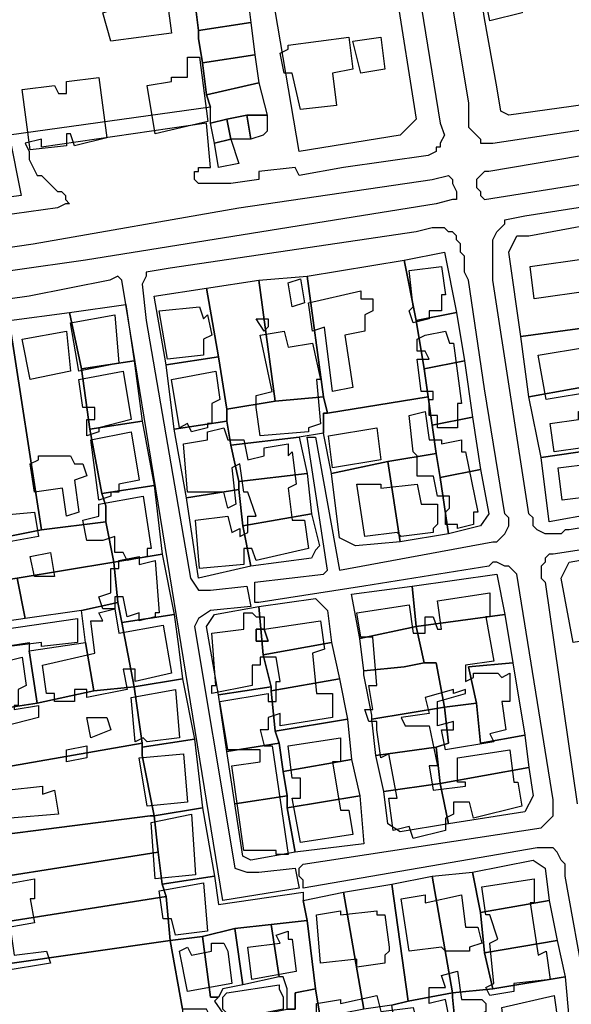
# Model space of a CAD drawing. Units: millimetres. Extents: x 12030 to 20115, y -244 to 5247.
# Drawn here: x 13773 to 13910, y 894 to 1138 of the extents above; entities that cross this region are included whole.
import ezdxf

# ---------------------------------------------------------------- set-up
doc = ezdxf.new("R2010")
doc.units = ezdxf.units.MM
for name, color, linetype, lineweight in [('edificacion', 7, 'Continuous', 30), ('predios', 8, 'Continuous', 30), ('soleras', 251, 'Continuous', 30)]:
    doc.layers.add(name, color=color, linetype=linetype, lineweight=lineweight)

# ---------------------------------------------------------------- blocks, each defined once
blk = doc.blocks.new('BLK010925', base_point=(354614, 6297477))
at = {"layer": 'edificacion'}
blk.add_lwpolyline([(354614, 6297477), (354607, 6297476), (354607, 6297474), (354605, 6297474), (354605, 6297471), (354597, 6297469), (354596, 6297474), (354598, 6297474), (354598, 6297480), (354600, 6297480), (354600, 6297484), (354605, 6297485), (354605, 6297486), (354608, 6297486), (354609, 6297485), (354612, 6297485), (354613, 6297486), (354614, 6297477)], close=True, dxfattribs=at)
blk = doc.blocks.new('BLK010938', base_point=(354500, 6297482))
at = {"layer": 'edificacion'}
blk.add_lwpolyline([(354500, 6297482), (354516, 6297484), (354517, 6297476), (354514, 6297476), (354514, 6297474), (354517, 6297474), (354518, 6297466), (354503, 6297464), (354501, 6297471), (354504, 6297472), (354504, 6297475), (354501, 6297474), (354500, 6297482)], close=True, dxfattribs=at)
blk = doc.blocks.new('BLK011049', base_point=(354570, 6297465))
at = {"layer": 'edificacion'}
blk.add_lwpolyline([(354570, 6297465), (354571, 6297457), (354565, 6297456), (354563, 6297464), (354570, 6297465)], close=True, dxfattribs=at)
blk = doc.blocks.new('BLK011052', base_point=(354550, 6297447))
at = {"layer": 'edificacion'}
blk.add_lwpolyline([(354550, 6297447), (354548, 6297456), (354546, 6297456), (354545, 6297461), (354547, 6297462), (354547, 6297463), (354562, 6297465), (354563, 6297457), (354558, 6297456), (354559, 6297448), (354550, 6297447)], close=True, dxfattribs=at)
blk = doc.blocks.new('BLK011075', base_point=(354525, 6297460))
at = {"layer": 'edificacion'}
blk.add_lwpolyline([(354525, 6297460), (354527, 6297444), (354514, 6297441), (354512, 6297453), (354518, 6297454), (354518, 6297455), (354522, 6297455), (354522, 6297460), (354525, 6297460)], close=True, dxfattribs=at)
blk = doc.blocks.new('BLK011112', base_point=(354500, 6297455))
at = {"layer": 'edificacion'}
blk.add_lwpolyline([(354500, 6297455), (354502, 6297440), (354494, 6297438), (354493, 6297441), (354492, 6297441), (354492, 6297438), (354483, 6297437), (354481, 6297452), (354489, 6297453), (354490, 6297451), (354492, 6297451), (354492, 6297454), (354500, 6297455)], close=True, dxfattribs=at)
blk = doc.blocks.new('BLK011393', base_point=(354607, 6297408))
at = {"layer": 'edificacion'}
blk.add_lwpolyline([(354607, 6297408), (354621, 6297410), (354622, 6297402), (354608, 6297400), (354607, 6297408)], close=True, dxfattribs=at)
blk = doc.blocks.new('BLK011401', base_point=(354577, 6297407))
at = {"layer": 'edificacion'}
blk.add_lwpolyline([(354577, 6297407), (354585, 6297408), (354586, 6297401), (354585, 6297401), (354585, 6297397), (354582, 6297397), (354582, 6297395), (354578, 6297394), (354577, 6297397), (354578, 6297398), (354577, 6297407)], close=True, dxfattribs=at)
blk = doc.blocks.new('BLK011430', base_point=(354550, 6297405))
at = {"layer": 'edificacion'}
blk.add_lwpolyline([(354550, 6297405), (354551, 6297399), (354548, 6297398), (354547, 6297404), (354550, 6297405)], close=True, dxfattribs=at)
blk = doc.blocks.new('BLK011442', base_point=(354552, 6297399))
at = {"layer": 'edificacion'}
blk.add_lwpolyline([(354552, 6297399), (354565, 6297402), (354565, 6297400), (354568, 6297400), (354568, 6297397), (354566, 6297396), (354566, 6297392), (354561, 6297391), (354563, 6297378), (354558, 6297377), (354556, 6297393), (354553, 6297392), (354552, 6297399)], close=True, dxfattribs=at)
blk = doc.blocks.new('BLK011466', base_point=(354515, 6297397))
at = {"layer": 'edificacion'}
blk.add_lwpolyline([(354515, 6297397), (354525, 6297398), (354526, 6297395), (354527, 6297396), (354528, 6297391), (354526, 6297390), (354526, 6297386), (354517, 6297385), (354515, 6297397)], close=True, dxfattribs=at)
blk = doc.blocks.new('BLK011476', base_point=(354504, 6297396))
at = {"layer": 'edificacion'}
blk.add_lwpolyline([(354504, 6297396), (354505, 6297384), (354495, 6297382), (354493, 6297394), (354504, 6297396)], close=True, dxfattribs=at)
blk = doc.blocks.new('BLK011477', base_point=(354539, 6297395))
at = {"layer": 'edificacion'}
blk.add_lwpolyline([(354539, 6297395), (354542, 6297395), (354542, 6297393), (354541, 6297392), (354539, 6297395)], close=True, dxfattribs=at)
blk = doc.blocks.new('BLK011500', base_point=(354481, 6297390))
at = {"layer": 'edificacion'}
blk.add_lwpolyline([(354481, 6297390), (354492, 6297392), (354493, 6297382), (354483, 6297380), (354481, 6297390)], close=True, dxfattribs=at)
blk = doc.blocks.new('BLK011503', base_point=(354546, 6297392))
at = {"layer": 'edificacion'}
blk.add_lwpolyline([(354546, 6297392), (354547, 6297388), (354553, 6297389), (354555, 6297380), (354554, 6297380), (354555, 6297369), (354552, 6297368), (354552, 6297367), (354540, 6297366), (354539, 6297373), (354539, 6297373), (354539, 6297376), (354543, 6297377), (354540, 6297391), (354546, 6297392)], close=True, dxfattribs=at)
blk = doc.blocks.new('BLK011504', base_point=(354579, 6297390))
at = {"layer": 'edificacion'}
blk.add_lwpolyline([(354579, 6297390), (354581, 6297391), (354581, 6297391), (354586, 6297392), (354587, 6297389), (354588, 6297389), (354590, 6297374), (354589, 6297374), (354589, 6297371), (354589, 6297371), (354589, 6297368), (354584, 6297368), (354584, 6297368), (354584, 6297371), (354582, 6297371), (354582, 6297375), (354583, 6297375), (354583, 6297377), (354580, 6297377), (354579, 6297385), (354582, 6297385), (354581, 6297387), (354579, 6297387), (354579, 6297390)], close=True, dxfattribs=at)
blk = doc.blocks.new('BLK011529', base_point=(354609, 6297386))
at = {"layer": 'edificacion'}
blk.add_lwpolyline([(354609, 6297386), (354621, 6297388), (354621, 6297385), (354622, 6297384), (354623, 6297377), (354611, 6297375), (354609, 6297386)], close=True, dxfattribs=at)
blk = doc.blocks.new('BLK011571', base_point=(354529, 6297382))
at = {"layer": 'edificacion'}
blk.add_lwpolyline([(354529, 6297382), (354530, 6297375), (354528, 6297374), (354528, 6297369), (354527, 6297369), (354527, 6297368), (354523, 6297367), (354522, 6297369), (354520, 6297368), (354518, 6297380), (354529, 6297382)], close=True, dxfattribs=at)
blk = doc.blocks.new('BLK011574', base_point=(354506, 6297382))
at = {"layer": 'edificacion'}
blk.add_lwpolyline([(354506, 6297382), (354508, 6297370), (354500, 6297368), (354500, 6297367), (354497, 6297366), (354497, 6297370), (354499, 6297370), (354499, 6297373), (354496, 6297373), (354495, 6297380), (354506, 6297382)], close=True, dxfattribs=at)
blk = doc.blocks.new('BLK011640', base_point=(354612, 6297369))
at = {"layer": 'edificacion'}
blk.add_lwpolyline([(354612, 6297369), (354619, 6297370), (354619, 6297372), (354625, 6297372), (354626, 6297365), (354620, 6297363), (354620, 6297363), (354613, 6297362), (354612, 6297369)], close=True, dxfattribs=at)
blk = doc.blocks.new('BLK011641', base_point=(354593, 6297344))
at = {"layer": 'edificacion'}
blk.add_lwpolyline([(354593, 6297344), (354589, 6297343), (354589, 6297344), (354586, 6297344), (354586, 6297347), (354587, 6297348), (354587, 6297351), (354584, 6297351), (354583, 6297356), (354579, 6297356), (354579, 6297361), (354578, 6297362), (354577, 6297371), (354581, 6297372), (354582, 6297365), (354585, 6297365), (354585, 6297364), (354590, 6297365), (354590, 6297362), (354591, 6297362), (354594, 6297347), (354593, 6297347), (354593, 6297344)], close=True, dxfattribs=at)
blk = doc.blocks.new('BLK011668', base_point=(354569, 6297368))
at = {"layer": 'edificacion'}
blk.add_lwpolyline([(354569, 6297368), (354570, 6297360), (354558, 6297358), (354557, 6297366), (354569, 6297368)], close=True, dxfattribs=at)
blk = doc.blocks.new('BLK011670', base_point=(354521, 6297364))
at = {"layer": 'edificacion'}
blk.add_lwpolyline([(354521, 6297364), (354527, 6297365), (354527, 6297367), (354531, 6297368), (354532, 6297365), (354536, 6297365), (354537, 6297360), (354541, 6297361), (354541, 6297363), (354547, 6297364), (354547, 6297361), (354548, 6297362), (354549, 6297354), (354547, 6297353), (354548, 6297345), (354551, 6297345), (354552, 6297338), (354539, 6297335), (354538, 6297338), (354536, 6297338), (354536, 6297334), (354525, 6297333), (354524, 6297345), (354532, 6297346), (354533, 6297342), (354535, 6297343), (354535, 6297341), (354537, 6297342), (354537, 6297346), (354539, 6297346), (354537, 6297352), (354536, 6297352), (354535, 6297359), (354533, 6297358), (354534, 6297349), (354532, 6297348), (354531, 6297352), (354522, 6297352), (354521, 6297364)], close=True, dxfattribs=at)
blk = doc.blocks.new('BLK011676', base_point=(354508, 6297367))
at = {"layer": 'edificacion'}
blk.add_lwpolyline([(354508, 6297367), (354510, 6297355), (354505, 6297354), (354505, 6297352), (354503, 6297352), (354503, 6297351), (354500, 6297350), (354498, 6297365), (354508, 6297367)], close=True, dxfattribs=at)
blk = doc.blocks.new('BLK011710', base_point=(354495, 6297347))
at = {"layer": 'edificacion'}
blk.add_lwpolyline([(354495, 6297347), (354492, 6297346), (354491, 6297353), (354484, 6297352), (354483, 6297359), (354485, 6297360), (354485, 6297361), (354493, 6297361), (354494, 6297359), (354496, 6297359), (354497, 6297356), (354494, 6297355), (354495, 6297347)], close=True, dxfattribs=at)
blk = doc.blocks.new('BLK011721', base_point=(354614, 6297358))
at = {"layer": 'edificacion'}
blk.add_lwpolyline([(354614, 6297358), (354622, 6297359), (354623, 6297351), (354615, 6297350), (354614, 6297358)], close=True, dxfattribs=at)
blk = doc.blocks.new('BLK011761', base_point=(354564, 6297354))
at = {"layer": 'edificacion'}
blk.add_lwpolyline([(354564, 6297354), (354570, 6297354), (354570, 6297353), (354579, 6297354), (354580, 6297349), (354584, 6297349), (354584, 6297344), (354583, 6297343), (354583, 6297342), (354575, 6297341), (354574, 6297342), (354566, 6297341), (354564, 6297354)], close=True, dxfattribs=at)
blk = doc.blocks.new('BLK011789', base_point=(354501, 6297340))
at = {"layer": 'edificacion'}
blk.add_lwpolyline([(354501, 6297340), (354497, 6297340), (354496, 6297345), (354500, 6297346), (354500, 6297349), (354511, 6297351), (354513, 6297338), (354512, 6297338), (354512, 6297336), (354507, 6297335), (354506, 6297337), (354504, 6297337), (354504, 6297341), (354501, 6297340)], close=True, dxfattribs=at)
blk = doc.blocks.new('BLK011806', base_point=(354485, 6297341))
at = {"layer": 'edificacion'}
blk.add_lwpolyline([(354485, 6297341), (354474, 6297339), (354473, 6297346), (354484, 6297347), (354485, 6297341)], close=True, dxfattribs=at)
blk = doc.blocks.new('BLK011879', base_point=(354488, 6297337))
at = {"layer": 'edificacion'}
blk.add_lwpolyline([(354488, 6297337), (354489, 6297331), (354484, 6297331), (354483, 6297336), (354488, 6297337)], close=True, dxfattribs=at)
blk = doc.blocks.new('BLK011892', base_point=(354514, 6297335))
at = {"layer": 'edificacion'}
blk.add_lwpolyline([(354514, 6297335), (354515, 6297322), (354514, 6297322), (354514, 6297321), (354510, 6297320), (354510, 6297322), (354507, 6297321), (354506, 6297326), (354504, 6297326), (354504, 6297323), (354501, 6297323), (354500, 6297326), (354503, 6297327), (354503, 6297333), (354505, 6297333), (354505, 6297335), (354510, 6297336), (354510, 6297334), (354514, 6297335)], close=True, dxfattribs=at)
blk = doc.blocks.new('BLK011956', base_point=(354564, 6297322))
at = {"layer": 'edificacion'}
blk.add_lwpolyline([(354564, 6297322), (354577, 6297324), (354578, 6297317), (354581, 6297317), (354581, 6297321), (354583, 6297321), (354584, 6297318), (354585, 6297318), (354584, 6297325), (354597, 6297327), (354597, 6297321), (354596, 6297321), (354598, 6297310), (354591, 6297309), (354591, 6297305), (354593, 6297306), (354593, 6297307), (354599, 6297307), (354600, 6297306), (354602, 6297307), (354602, 6297300), (354600, 6297300), (354601, 6297293), (354597, 6297292), (354598, 6297290), (354586, 6297288), (354585, 6297293), (354588, 6297293), (354588, 6297295), (354584, 6297294), (354584, 6297300), (354591, 6297302), (354591, 6297303), (354588, 6297302), (354588, 6297303), (354581, 6297301), (354582, 6297297), (354575, 6297296), (354576, 6297294), (354582, 6297294), (354584, 6297284), (354582, 6297284), (354583, 6297278), (354591, 6297279), (354591, 6297280), (354589, 6297280), (354589, 6297286), (354602, 6297288), (354603, 6297280), (354604, 6297280), (354605, 6297274), (354593, 6297271), (354592, 6297275), (354588, 6297275), (354588, 6297272), (354586, 6297271), (354586, 6297268), (354578, 6297266), (354577, 6297269), (354573, 6297268), (354572, 6297276), (354574, 6297276), (354572, 6297287), (354570, 6297286), (354569, 6297293), (354569, 6297293), (354569, 6297295), (354567, 6297295), (354566, 6297298), (354568, 6297298), (354567, 6297304), (354569, 6297304), (354568, 6297316), (354565, 6297316), (354564, 6297322)], close=True, dxfattribs=at)
blk = doc.blocks.new('BLK011979', base_point=(354506, 6297308))
at = {"layer": 'edificacion'}
blk.add_lwpolyline([(354506, 6297308), (354507, 6297303), (354497, 6297301), (354497, 6297303), (354494, 6297303), (354494, 6297300), (354489, 6297300), (354489, 6297302), (354487, 6297302), (354486, 6297309), (354499, 6297312), (354498, 6297320), (354501, 6297320), (354500, 6297322), (354504, 6297323), (354505, 6297317), (354516, 6297319), (354518, 6297307), (354509, 6297305), (354509, 6297308), (354506, 6297308)], close=True, dxfattribs=at)
blk = doc.blocks.new('BLK011982', base_point=(354541, 6297318))
at = {"layer": 'edificacion'}
for points in [[(354541, 6297318), (354555, 6297320), (354556, 6297313), (354553, 6297312), (354554, 6297302), (354558, 6297302), (354558, 6297296), (354545, 6297294), (354545, 6297297), (354542, 6297296), (354542, 6297293), (354540, 6297293), (354541, 6297289), (354543, 6297289), (354547, 6297262), (354544, 6297262), (354544, 6297263), (354536, 6297263), (354533, 6297284), (354540, 6297285), (354540, 6297288), (354532, 6297288), (354530, 6297300), (354542, 6297302), (354542, 6297300), (354544, 6297300), (354544, 6297305), (354545, 6297305), (354544, 6297311), (354540, 6297311), (354540, 6297309), (354538, 6297309), (354538, 6297304), (354528, 6297302), (354528, 6297304), (354529, 6297304), (354528, 6297317), (354536, 6297318), (354536, 6297322), (354538, 6297322), (354539, 6297321), (354541, 6297321), (354541, 6297318)], [(354539, 6297318), (354539, 6297315), (354542, 6297315), (354541, 6297318), (354539, 6297318)]]:
    blk.add_lwpolyline(points, close=True, dxfattribs=at)
blk = doc.blocks.new('BLK012010', base_point=(354541, 6297318))
at = {"layer": 'edificacion'}
blk.add_lwpolyline([(354541, 6297318), (354542, 6297315), (354539, 6297315), (354539, 6297318), (354541, 6297318)], close=True, dxfattribs=at)
blk = doc.blocks.new('BLK012064', base_point=(354474, 6297297))
at = {"layer": 'edificacion'}
blk.add_lwpolyline([(354474, 6297297), (354473, 6297299), (354464, 6297298), (354463, 6297300), (354459, 6297300), (354458, 6297307), (354466, 6297308), (354466, 6297306), (354473, 6297307), (354473, 6297309), (354481, 6297311), (354482, 6297304), (354480, 6297303), (354480, 6297299), (354479, 6297299), (354479, 6297298), (354485, 6297299), (354485, 6297296), (354473, 6297293), (354472, 6297296), (354474, 6297297)], close=True, dxfattribs=at)
blk = doc.blocks.new('BLK012120', base_point=(354519, 6297303))
at = {"layer": 'edificacion'}
blk.add_lwpolyline([(354519, 6297303), (354520, 6297291), (354512, 6297290), (354511, 6297291), (354509, 6297290), (354508, 6297301), (354519, 6297303)], close=True, dxfattribs=at)
blk = doc.blocks.new('BLK012161', base_point=(354502, 6297296))
at = {"layer": 'edificacion'}
blk.add_lwpolyline([(354502, 6297296), (354503, 6297293), (354498, 6297291), (354497, 6297296), (354502, 6297296)], close=True, dxfattribs=at)
blk = doc.blocks.new('BLK012203', base_point=(354550, 6297281))
at = {"layer": 'edificacion'}
blk.add_lwpolyline([(354550, 6297281), (354548, 6297281), (354547, 6297289), (354560, 6297291), (354560, 6297285), (354558, 6297285), (354560, 6297273), (354562, 6297273), (354563, 6297267), (354550, 6297265), (354548, 6297276), (354550, 6297276), (354550, 6297281)], close=True, dxfattribs=at)
blk = doc.blocks.new('BLK012219', base_point=(354497, 6297289))
at = {"layer": 'edificacion'}
blk.add_lwpolyline([(354497, 6297289), (354497, 6297286), (354492, 6297285), (354492, 6297288), (354497, 6297289)], close=True, dxfattribs=at)
blk = doc.blocks.new('BLK012231', base_point=(354521, 6297287))
at = {"layer": 'edificacion'}
blk.add_lwpolyline([(354521, 6297287), (354522, 6297275), (354512, 6297274), (354510, 6297286), (354521, 6297287)], close=True, dxfattribs=at)
blk = doc.blocks.new('BLK012284', base_point=(354477, 6297278))
at = {"layer": 'edificacion'}
blk.add_lwpolyline([(354477, 6297278), (354486, 6297279), (354486, 6297277), (354489, 6297278), (354490, 6297272), (354478, 6297271), (354477, 6297278)], close=True, dxfattribs=at)
blk = doc.blocks.new('BLK012328', base_point=(354523, 6297272))
at = {"layer": 'edificacion'}
blk.add_lwpolyline([(354523, 6297272), (354524, 6297257), (354514, 6297256), (354513, 6297270), (354523, 6297272)], close=True, dxfattribs=at)
blk = doc.blocks.new('BLK012391', base_point=(354471, 6297251))
at = {"layer": 'edificacion'}
blk.add_lwpolyline([(354471, 6297251), (354471, 6297254), (354466, 6297253), (354466, 6297256), (354464, 6297256), (354465, 6297253), (354457, 6297252), (354456, 6297261), (354473, 6297262), (354473, 6297254), (354484, 6297256), (354484, 6297251), (354483, 6297251), (354484, 6297245), (354478, 6297244), (354479, 6297237), (354487, 6297238), (354488, 6297235), (354476, 6297233), (354475, 6297235), (354459, 6297233), (354456, 6297249), (354471, 6297251)], close=True, dxfattribs=at)
blk = doc.blocks.new('BLK012433', base_point=(354597, 6297247))
at = {"layer": 'edificacion'}
blk.add_lwpolyline([(354597, 6297247), (354596, 6297247), (354595, 6297254), (354608, 6297256), (354608, 6297250), (354607, 6297250), (354609, 6297237), (354611, 6297238), (354612, 6297231), (354603, 6297230), (354603, 6297228), (354597, 6297227), (354596, 6297229), (354598, 6297230), (354597, 6297240), (354599, 6297241), (354597, 6297247)], close=True, dxfattribs=at)
blk = doc.blocks.new('BLK012442', base_point=(354526, 6297255))
at = {"layer": 'edificacion'}
blk.add_lwpolyline([(354526, 6297255), (354527, 6297243), (354519, 6297242), (354518, 6297246), (354516, 6297246), (354515, 6297253), (354526, 6297255)], close=True, dxfattribs=at)
blk = doc.blocks.new('BLK012464', base_point=(354575, 6297251))
at = {"layer": 'edificacion'}
blk.add_lwpolyline([(354575, 6297251), (354581, 6297252), (354581, 6297250), (354590, 6297252), (354591, 6297244), (354594, 6297244), (354595, 6297240), (354592, 6297239), (354592, 6297238), (354586, 6297238), (354585, 6297239), (354577, 6297238), (354575, 6297251)], close=True, dxfattribs=at)
blk = doc.blocks.new('BLK012483', base_point=(354554, 6297247))
at = {"layer": 'edificacion'}
blk.add_lwpolyline([(354554, 6297247), (354560, 6297248), (354560, 6297247), (354569, 6297248), (354569, 6297247), (354571, 6297247), (354572, 6297239), (354572, 6297239), (354572, 6297238), (354571, 6297237), (354571, 6297235), (354564, 6297234), (354564, 6297236), (354555, 6297235), (354554, 6297247)], close=True, dxfattribs=at)
blk = doc.blocks.new('BLK012519', base_point=(354537, 6297239))
at = {"layer": 'edificacion'}
blk.add_lwpolyline([(354537, 6297239), (354545, 6297240), (354544, 6297242), (354547, 6297243), (354547, 6297241), (354548, 6297241), (354549, 6297233), (354538, 6297231), (354537, 6297239)], close=True, dxfattribs=at)
blk = doc.blocks.new('BLK012550', base_point=(354532, 6297238))
at = {"layer": 'edificacion'}
blk.add_lwpolyline([(354532, 6297238), (354533, 6297230), (354522, 6297228), (354520, 6297238), (354522, 6297239), (354523, 6297237), (354528, 6297238), (354528, 6297240), (354531, 6297240), (354532, 6297238)], close=True, dxfattribs=at)
blk = doc.blocks.new('BLK012594', base_point=(354586, 6297226))
at = {"layer": 'edificacion'}
blk.add_lwpolyline([(354586, 6297226), (354582, 6297225), (354582, 6297229), (354586, 6297229), (354585, 6297232), (354589, 6297233), (354590, 6297226), (354595, 6297226), (354596, 6297225), (354596, 6297223), (354594, 6297222), (354595, 6297219), (354598, 6297219), (354598, 6297217), (354592, 6297216), (354592, 6297211), (354589, 6297211), (354586, 6297226)], close=True, dxfattribs=at)
blk = doc.blocks.new('BLK012631', base_point=(354567, 6297222))
at = {"layer": 'edificacion'}
blk.add_lwpolyline([(354567, 6297222), (354564, 6297222), (354564, 6297219), (354560, 6297218), (354560, 6297221), (354554, 6297221), (354554, 6297225), (354560, 6297226), (354560, 6297225), (354569, 6297227), (354570, 6297223), (354578, 6297224), (354579, 6297220), (354580, 6297220), (354581, 6297213), (354566, 6297210), (354565, 6297218), (354568, 6297218), (354567, 6297222)], close=True, dxfattribs=at)
blk = doc.blocks.new('BLK012633', base_point=(354613, 6297227))
at = {"layer": 'edificacion'}
blk.add_lwpolyline([(354613, 6297227), (354614, 6297220), (354613, 6297220), (354613, 6297212), (354601, 6297209), (354600, 6297216), (354601, 6297216), (354600, 6297224), (354613, 6297227)], close=True, dxfattribs=at)

msp = doc.modelspace()

# ---------------------------------------------------------------- linework, layer by layer
at = {"layer": 'predios'}
for points in [[(13810.53, 1180.85), (13812.53, 1165.83), (13813.53, 1156.82), (13815.53, 1150.81), (13816.53, 1143.8), (13817.54, 1135.79), (13817.54, 1133.79), (13818.54, 1127.78), (13819.54, 1119.77), (13820.54, 1116.77), (13770.48, 1109.76), (13769.48, 1117.77), (13767.47, 1126.78), (13767.47, 1128.78), (13765.47, 1142.8), (13763.47, 1149.81), (13762.47, 1158.82), (13760.46, 1172.84), (13801.52, 1178.84), (13810.53, 1180.85)], [(13884.62, 1164.83), (13907.65, 1167.83), (13911.65, 1142.8), (13911.65, 1142.8), (13915.66, 1125.78), (13916.66, 1117.77), (13894.63, 1114.76), (13892.63, 1115.76), (13891.63, 1121.77), (13888.62, 1138.79), (13888.62, 1138.79), (13884.62, 1164.83)], [(13829.55, 1145.8), (13830.55, 1137.79), (13817.54, 1135.79), (13816.53, 1143.8), (13829.55, 1145.8)], [(13836.56, 1140.8), (13866.6, 1145.8), (13871.6, 1113.76), (13867.6, 1109.76), (13842.57, 1105.75), (13836.56, 1140.8)], [(13830.55, 1137.79), (13831.55, 1129.78), (13818.54, 1127.78), (13817.54, 1133.79), (13817.54, 1135.79), (13830.55, 1137.79)], [(13831.55, 1129.78), (13832.55, 1122.77), (13819.54, 1119.77), (13818.54, 1127.78), (13831.55, 1129.78)], [(13832.55, 1122.77), (13834.56, 1114.76), (13829.55, 1114.76), (13824.54, 1113.76), (13820.54, 1112.76), (13820.54, 1116.77), (13819.54, 1119.77), (13832.55, 1122.77)], [(13755.46, 1114.76), (13769.48, 1117.77), (13770.48, 1109.76), (13773.48, 1094.74), (13758.46, 1092.74), (13755.46, 1114.76)], [(13829.55, 1114.76), (13830.55, 1108.76), (13825.55, 1108.76), (13824.54, 1113.76), (13829.55, 1114.76)], [(13834.56, 1114.76), (13834.56, 1110.76), (13833.56, 1109.76), (13830.55, 1108.76), (13829.55, 1114.76), (13834.56, 1114.76)], [(13824.54, 1113.76), (13825.55, 1108.76), (13821.54, 1107.75), (13820.54, 1112.76), (13824.54, 1113.76)], [(13825.55, 1108.76), (13827.55, 1102.75), (13822.54, 1101.75), (13821.54, 1107.75), (13825.55, 1108.76)], [(13915.66, 1087.73), (13919.66, 1062.7), (13897.64, 1059.69), (13894.63, 1080.72), (13896.63, 1084.73), (13897.64, 1084.73), (13899.64, 1084.73), (13915.66, 1087.73)], [(13871.6, 1063.7), (13868.6, 1078.72), (13878.61, 1080.72), (13881.62, 1065.7), (13871.6, 1063.7)], [(13868.6, 1078.72), (13871.6, 1063.7), (13873.61, 1051.68), (13874.61, 1044.68), (13849.58, 1040.67), (13848.57, 1044.68), (13844.57, 1074.71), (13844.57, 1074.71), (13868.6, 1078.72)], [(13848.57, 1044.68), (13836.56, 1043.67), (13832.55, 1073.71), (13844.57, 1074.71), (13848.57, 1044.68)], [(13822.54, 1054.69), (13819.54, 1071.71), (13832.55, 1073.71), (13836.56, 1043.67), (13824.54, 1041.67), (13822.54, 1054.69)], [(13822.54, 1054.69), (13809.53, 1052.69), (13806.52, 1069.71), (13819.54, 1071.71), (13822.54, 1054.69)], [(13788.5, 1051.68), (13785.5, 1065.7), (13799.51, 1067.7), (13801.52, 1053.69), (13788.5, 1051.68)], [(13785.5, 1065.7), (13788.5, 1051.68), (13790.5, 1036.67), (13793.51, 1020.65), (13794.51, 1017.64), (13794.51, 1013.64), (13778.49, 1011.63), (13770.48, 1063.7), (13785.5, 1065.7)], [(13871.6, 1063.7), (13881.62, 1065.7), (13883.62, 1053.69), (13873.61, 1051.68), (13871.6, 1063.7)], [(13754.46, 1061.7), (13770.48, 1063.7), (13778.49, 1011.63), (13763.47, 1008.63), (13760.46, 1027.65), (13760.46, 1027.65), (13754.46, 1061.7)], [(13919.66, 1062.7), (13920.66, 1058.69), (13921.67, 1048.68), (13899.64, 1044.68), (13897.64, 1059.69), (13919.66, 1062.7)], [(13788.5, 1051.68), (13801.52, 1053.69), (13803.52, 1038.67), (13790.5, 1036.67), (13788.5, 1051.68)], [(13822.54, 1054.69), (13824.54, 1041.67), (13824.54, 1038.67), (13811.53, 1036.67), (13809.53, 1052.69), (13822.54, 1054.69)], [(13873.61, 1051.68), (13883.62, 1053.69), (13885.62, 1039.67), (13875.61, 1037.67), (13874.61, 1044.68), (13873.61, 1051.68)], [(13921.67, 1048.68), (13923.67, 1032.66), (13902.64, 1029.66), (13899.64, 1044.68), (13899.64, 1044.68), (13921.67, 1048.68)], [(13836.56, 1043.67), (13848.57, 1044.68), (13849.58, 1040.67), (13848.57, 1040.67), (13848.57, 1035.66), (13842.57, 1034.66), (13825.55, 1032.66), (13824.54, 1038.67), (13824.54, 1041.67), (13836.56, 1043.67)], [(13874.61, 1044.68), (13875.61, 1037.67), (13876.61, 1030.66), (13864.59, 1028.66), (13850.58, 1025.65), (13848.57, 1035.66), (13848.57, 1040.67), (13849.58, 1040.67), (13874.61, 1044.68)], [(13790.5, 1036.67), (13803.52, 1038.67), (13806.52, 1022.65), (13793.51, 1020.65), (13790.5, 1036.67)], [(13824.54, 1038.67), (13825.55, 1032.66), (13827.55, 1023.65), (13827.55, 1021.65), (13814.53, 1019.64), (13811.53, 1036.67), (13824.54, 1038.67)], [(13875.61, 1037.67), (13885.62, 1039.67), (13887.62, 1026.65), (13877.61, 1024.65), (13876.61, 1030.66), (13875.61, 1037.67)], [(13842.57, 1034.66), (13844.57, 1025.65), (13827.55, 1023.65), (13825.55, 1032.66), (13842.57, 1034.66)], [(13876.61, 1030.66), (13877.61, 1024.65), (13879.61, 1010.63), (13867.6, 1008.63), (13864.59, 1028.66), (13876.61, 1030.66)], [(13923.67, 1032.66), (13926.67, 1017.64), (13904.64, 1013.64), (13902.64, 1029.66), (13923.67, 1032.66)], [(13864.59, 1028.66), (13867.6, 1008.63), (13856.58, 1007.63), (13852.58, 1009.63), (13850.58, 1025.65), (13864.59, 1028.66)], [(13877.61, 1024.65), (13887.62, 1026.65), (13889.63, 1015.64), (13887.62, 1012.64), (13879.61, 1010.63), (13877.61, 1024.65)], [(13844.57, 1025.65), (13845.57, 1015.64), (13828.55, 1012.64), (13827.55, 1021.65), (13827.55, 1023.65), (13844.57, 1025.65)], [(13793.51, 1020.65), (13806.52, 1022.65), (13808.52, 1005.63), (13796.51, 1003.62), (13794.51, 1013.64), (13794.51, 1017.64), (13793.51, 1020.65)], [(13814.53, 1019.64), (13827.55, 1021.65), (13828.55, 1012.64), (13830.55, 1002.62), (13817.54, 999.62), (13814.53, 1019.64)], [(13794.51, 1013.64), (13796.51, 1003.62), (13772.48, 999.62), (13732.43, 993.61), (13730.43, 1003.62), (13763.47, 1008.63), (13778.49, 1011.63), (13794.51, 1013.64)], [(13845.57, 1015.64), (13847.57, 1007.63), (13846.57, 1006.63), (13845.57, 1004.63), (13830.55, 1002.62), (13828.55, 1012.64), (13845.57, 1015.64)], [(13932.68, 1007.63), (13935.68, 987.6), (13910.65, 983.6), (13907.65, 999.62), (13909.65, 1003.62), (13932.68, 1007.63)], [(13796.51, 1003.62), (13808.52, 1005.63), (13811.53, 990.61), (13798.51, 988.61), (13797.51, 993.61), (13796.51, 1003.62)], [(13772.48, 999.62), (13796.51, 1003.62), (13797.51, 993.61), (13788.5, 991.61), (13774.48, 989.61), (13772.48, 999.62)], [(13732.43, 993.61), (13772.48, 999.62), (13774.48, 989.61), (13734.43, 983.6), (13732.43, 993.61)], [(13870.6, 997.62), (13891.63, 1000.62), (13893.63, 990.61), (13871.6, 987.6), (13871.6, 987.6), (13870.6, 997.62)], [(13870.6, 997.62), (13871.6, 987.6), (13871.6, 987.6), (13857.59, 984.6), (13855.58, 995.61), (13870.6, 997.62)], [(13850.58, 983.6), (13833.56, 980.6), (13832.55, 992.61), (13846.57, 994.61), (13849.58, 991.61), (13850.58, 983.6)], [(13797.51, 993.61), (13798.51, 988.61), (13801.52, 972.59), (13801.52, 972.59), (13791.5, 971.58), (13789.5, 983.6), (13788.5, 991.61), (13797.51, 993.61)], [(13832.55, 992.61), (13833.56, 980.6), (13835.56, 972.59), (13822.54, 970.58), (13819.54, 987.6), (13821.54, 990.61), (13832.55, 992.61)], [(13798.51, 988.61), (13811.53, 990.61), (13812.53, 982.6), (13813.53, 974.59), (13801.52, 972.59), (13798.51, 988.61)], [(13871.6, 987.6), (13893.63, 990.61), (13895.63, 978.59), (13884.62, 977.59), (13886.62, 968.58), (13878.61, 967.58), (13876.61, 978.59), (13873.61, 978.59), (13871.6, 987.6)], [(13857.59, 984.6), (13871.6, 987.6), (13873.61, 978.59), (13868.6, 977.59), (13858.59, 976.59), (13857.59, 984.6)], [(13775.48, 981.6), (13777.49, 968.58), (13764.47, 966.58), (13762.47, 981.6), (13775.48, 983.6), (13775.48, 981.6)], [(13789.5, 983.6), (13791.5, 971.58), (13777.49, 968.58), (13775.48, 981.6), (13789.5, 983.6)], [(13850.58, 983.6), (13852.58, 974.59), (13835.56, 971.58), (13835.56, 972.59), (13833.56, 980.6), (13850.58, 983.6)], [(13868.6, 977.59), (13873.61, 978.59), (13876.61, 978.59), (13878.61, 967.58), (13860.59, 964.58), (13860.59, 965.58), (13858.59, 975.59), (13858.59, 976.59), (13868.6, 977.59)], [(13895.63, 978.59), (13898.64, 960.57), (13887.62, 958.57), (13886.62, 968.58), (13884.62, 977.59), (13895.63, 978.59)], [(13813.53, 974.59), (13816.53, 959.57), (13803.52, 957.57), (13803.52, 958.57), (13801.52, 972.59), (13813.53, 974.59)], [(13835.56, 971.58), (13852.58, 974.59), (13854.58, 964.58), (13836.56, 961.57), (13835.56, 971.58)], [(13801.52, 972.59), (13803.52, 958.57), (13740.44, 947.55), (13738.44, 962.57), (13751.45, 964.58), (13764.47, 966.58), (13777.49, 968.58), (13791.5, 971.58), (13801.52, 972.59), (13801.52, 972.59)], [(13835.56, 972.59), (13835.56, 971.58), (13836.56, 961.57), (13837.56, 958.57), (13824.54, 956.57), (13822.54, 970.58), (13835.56, 972.59)], [(13860.59, 964.58), (13878.61, 967.58), (13879.61, 958.57), (13876.61, 957.57), (13861.59, 955.56), (13860.59, 964.58)], [(13878.61, 967.58), (13886.62, 968.58), (13887.62, 958.57), (13898.64, 960.57), (13899.64, 952.56), (13877.61, 948.56), (13876.61, 957.57), (13879.61, 958.57), (13878.61, 967.58)], [(13836.56, 961.57), (13854.58, 964.58), (13855.58, 954.56), (13838.56, 951.56), (13837.56, 958.57), (13836.56, 961.57)], [(13803.52, 958.57), (13803.52, 957.57), (13803.52, 955.56), (13806.52, 940.55), (13805.52, 940.55), (13743.44, 932.54), (13741.44, 944.55), (13740.44, 947.55), (13803.52, 958.57)], [(13803.52, 957.57), (13816.53, 959.57), (13818.54, 942.55), (13806.52, 940.55), (13803.52, 955.56), (13803.52, 957.57)], [(13837.56, 958.57), (13838.56, 951.56), (13839.56, 945.55), (13826.55, 943.55), (13824.54, 956.57), (13837.56, 958.57)], [(13861.59, 955.56), (13876.61, 957.57), (13877.61, 948.56), (13863.59, 946.55), (13861.59, 955.56)], [(13838.56, 951.56), (13855.58, 954.56), (13857.59, 945.55), (13839.56, 942.55), (13839.56, 945.55), (13838.56, 951.56)], [(13877.61, 948.56), (13899.64, 952.56), (13900.64, 945.55), (13898.64, 941.55), (13879.61, 938.54), (13877.61, 948.56)], [(13863.59, 946.55), (13877.61, 948.56), (13879.61, 938.54), (13867.6, 936.54), (13864.59, 938.54), (13863.59, 946.55)], [(13839.56, 945.55), (13839.56, 942.55), (13841.57, 931.53), (13830.55, 929.53), (13828.55, 930.53), (13826.55, 943.55), (13839.56, 945.55)], [(13839.56, 942.55), (13857.59, 945.55), (13858.59, 933.54), (13841.57, 931.53), (13839.56, 942.55)], [(13818.54, 942.55), (13821.54, 925.53), (13808.52, 923.52), (13807.52, 931.53), (13806.52, 940.55), (13818.54, 942.55)], [(13806.52, 940.55), (13807.52, 931.53), (13744.44, 921.52), (13743.44, 932.54), (13805.52, 940.55), (13806.52, 940.55)], [(13807.52, 931.53), (13808.52, 923.52), (13809.53, 920.52), (13746.45, 910.51), (13744.44, 921.52), (13807.52, 931.53)], [(13887.62, 916.52), (13885.62, 926.53), (13900.64, 929.53), (13903.64, 927.53), (13904.64, 919.52), (13887.62, 916.52)], [(13821.54, 925.53), (13822.54, 918.52), (13843.57, 921.52), (13843.57, 919.52), (13844.57, 914.51), (13835.56, 913.51), (13826.55, 912.51), (13818.54, 910.51), (13810.53, 909.51), (13809.53, 920.52), (13808.52, 923.52), (13821.54, 925.53)], [(13880.61, 896.49), (13869.6, 894.49), (13865.6, 923.52), (13875.61, 925.53), (13880.61, 896.49)], [(13885.62, 926.53), (13887.62, 916.52), (13888.62, 906.5), (13890.63, 897.49), (13880.61, 896.49), (13875.61, 925.53), (13885.62, 926.53)], [(13865.6, 923.52), (13869.6, 894.49), (13865.6, 893.49), (13858.59, 892.49), (13853.58, 921.52), (13865.6, 923.52)], [(13809.53, 920.52), (13810.53, 909.51), (13810.53, 909.51), (13747.45, 900.5), (13746.45, 910.51), (13809.53, 920.52)], [(13843.57, 919.52), (13853.58, 921.52), (13858.59, 892.49), (13853.58, 891.48), (13847.57, 891.48), (13846.57, 897.49), (13844.57, 914.51), (13843.57, 919.52)], [(13887.62, 916.52), (13904.64, 919.52), (13906.65, 909.51), (13888.62, 906.5), (13887.62, 916.52)], [(13826.55, 912.51), (13835.56, 913.51), (13837.56, 900.5), (13828.55, 898.49), (13826.55, 912.51)], [(13835.56, 913.51), (13844.57, 914.51), (13846.57, 897.49), (13841.57, 896.49), (13841.57, 892.49), (13839.56, 892.49), (13839.56, 894.49), (13839.56, 897.49), (13838.56, 900.5), (13837.56, 900.5), (13835.56, 913.51)], [(13818.54, 910.51), (13826.55, 912.51), (13828.55, 898.49), (13823.54, 897.49), (13822.54, 895.49), (13820.54, 895.49), (13818.54, 910.51)], [(13747.45, 900.5), (13810.53, 909.51), (13810.53, 909.51), (13813.53, 892.49), (13813.53, 889.48), (13792.5, 885.48), (13790.5, 885.48), (13781.49, 883.47), (13780.49, 883.47), (13778.49, 883.47), (13751.45, 878.47), (13750.45, 883.47), (13747.45, 900.5)], [(13810.53, 909.51), (13818.54, 910.51), (13820.54, 895.49), (13822.54, 895.49), (13821.54, 894.49), (13823.54, 891.48), (13825.55, 890.48), (13824.54, 889.48), (13823.54, 888.48), (13822.54, 888.48), (13821.54, 889.48), (13820.54, 890.48), (13819.54, 892.49), (13813.53, 892.49), (13810.53, 909.51)], [(13906.65, 909.51), (13908.65, 900.5), (13890.63, 897.49), (13888.62, 906.5), (13906.65, 909.51)], [(13908.65, 900.5), (13909.65, 889.48), (13881.62, 885.48), (13880.61, 895.49), (13880.61, 896.49), (13890.63, 897.49), (13908.65, 900.5)], [(13839.56, 892.49), (13841.57, 892.49), (13841.57, 896.49), (13846.57, 897.49), (13847.57, 891.48), (13853.58, 891.48), (13854.58, 884.48), (13836.56, 881.47), (13834.56, 891.48), (13839.56, 892.49)], [(13880.61, 896.49), (13880.61, 895.49), (13881.62, 885.48), (13882.62, 878.47), (13872.6, 877.47), (13872.6, 879.47), (13872.6, 880.47), (13867.6, 879.47), (13865.6, 893.49), (13869.6, 894.49), (13880.61, 896.49)]]:
    msp.add_lwpolyline(points, close=True, dxfattribs=at)
at = {"layer": 'soleras'}
for points in [[(13859.59, 1268.96), (13859.59, 1268.96), (13860.59, 1265.95), (13873.61, 1183.85), (13884.62, 1117.77), (13884.62, 1116.77), (13884.62, 1114.76), (13884.62, 1111.76), (13885.62, 1110.76), (13886.62, 1109.76), (13887.62, 1108.76), (13887.62, 1107.75)], [(13854.58, 1252.94), (13857.59, 1236.92), (13865.6, 1186.85), (13877.61, 1112.76), (13878.61, 1109.76), (13877.61, 1107.75), (13877.61, 1106.75), (13876.61, 1106.75)], [(13887.62, 1099.74), (13886.62, 1098.74), (13886.62, 1096.74), (13887.62, 1095.74), (13887.62, 1094.74), (13888.62, 1093.74), (14026.8, 1115.76), (14027.8, 1116.77), (14027.8, 1117.77), (14027.8, 1118.77), (14027.8, 1119.77), (14027.8, 1121.77), (14026.8, 1122.77), (14025.8, 1123.77), (13889.63, 1100.75), (13888.62, 1100.75), (13887.62, 1099.74)], [(13887.62, 1107.75), (13888.62, 1107.75), (13889.63, 1107.75), (13890.63, 1107.75), (13936.68, 1114.76)], [(13876.61, 1106.75), (13876.61, 1105.75), (13874.61, 1104.75), (13853.58, 1101.75), (13842.57, 1099.74), (13841.57, 1101.75), (13832.55, 1100.75), (13832.55, 1098.74), (13825.55, 1097.74), (13821.54, 1097.74), (13819.54, 1097.74), (13818.54, 1097.74), (13817.54, 1097.74), (13816.53, 1098.74), (13816.53, 1099.74), (13816.53, 1100.75), (13817.54, 1100.75), (13817.54, 1101.75), (13818.54, 1101.75), (13820.54, 1101.75), (13819.54, 1112.76), (13778.49, 1106.75), (13778.49, 1108.76), (13774.48, 1107.75), (13775.48, 1105.75), (13775.48, 1104.75), (13775.48, 1103.75), (13776.48, 1101.75), (13777.49, 1099.74), (13778.49, 1099.74), (13779.49, 1098.74), (13780.49, 1097.74), (13781.49, 1096.74), (13782.49, 1095.74), (13783.49, 1095.74), (13784.49, 1094.74), (13784.49, 1093.74), (13785.5, 1092.74), (13784.49, 1092.74), (13782.49, 1091.73), (13725.42, 1083.72)], [(13755.46, 1079.72), (13776.48, 1082.72), (13827.55, 1091.73), (13875.61, 1098.74), (13879.61, 1099.74), (13880.61, 1098.74), (13880.61, 1098.74), (13880.61, 1097.74), (13881.62, 1095.74), (13881.62, 1093.74), (13880.61, 1093.74), (13876.61, 1092.74), (13789.5, 1078.72), (13754.46, 1073.71), (13740.44, 1070.71), (13719.41, 1067.7), (13718.41, 1067.7), (13718.41, 1067.7), (13717.41, 1073.71), (13755.46, 1079.72)], [(13892.63, 1086.73), (13893.63, 1087.73), (13893.63, 1088.73), (13898.64, 1089.73), (13962.72, 1099.74), (13963.72, 1099.74)], [(13877.61, 1086.73), (13876.61, 1086.73), (13875.61, 1086.73), (13871.6, 1085.73), (13810.53, 1076.72), (13804.52, 1075.71), (13804.52, 1074.71)], [(13893.63, 1010.63), (13893.63, 1010.63), (13894.63, 1012.64), (13894.63, 1014.64), (13893.63, 1015.64), (13888.62, 1046.68), (13884.62, 1073.71), (13884.62, 1073.71), (13883.62, 1075.71), (13883.62, 1076.72), (13883.62, 1079.72), (13882.62, 1080.72), (13882.62, 1081.72), (13882.62, 1082.72), (13881.62, 1083.72), (13881.62, 1084.73), (13880.61, 1085.73), (13879.61, 1085.73), (13878.61, 1086.73), (13877.61, 1086.73), (13877.61, 1086.73)], [(14039.81, 1033.66), (13909.65, 1011.63), (13908.65, 1011.63), (13907.65, 1010.63), (13906.65, 1010.63), (13905.65, 1010.63), (13903.64, 1010.63), (13901.64, 1011.63), (13900.64, 1012.64), (13900.64, 1014.64), (13899.64, 1015.64), (13890.63, 1073.71), (13890.63, 1076.72), (13890.63, 1077.72), (13890.63, 1078.72), (13890.63, 1080.72), (13890.63, 1081.72), (13890.63, 1082.72), (13890.63, 1083.72), (13891.63, 1085.73), (13891.63, 1085.73), (13892.63, 1086.73), (13892.63, 1086.73)], [(13798.51, 1073.71), (13797.51, 1074.71), (13795.51, 1073.71), (13795.51, 1073.71), (13775.48, 1069.71), (13732.43, 1063.7), (13726.42, 1062.7), (13723.42, 1060.7), (13722.42, 1059.69), (13722.42, 1059.69)], [(13804.52, 1074.71), (13803.52, 1072.71), (13804.52, 1063.7), (13815.53, 999.62), (13817.54, 996.62), (13820.54, 996.62), (13829.55, 997.62), (13830.55, 992.61), (13820.54, 991.61), (13817.54, 989.61), (13816.53, 987.6), (13825.55, 933.54), (13826.55, 927.53), (13829.55, 926.53), (13832.55, 926.53), (13841.57, 927.53), (13842.57, 922.52), (13823.54, 919.52), (13799.51, 1067.7), (13798.51, 1073.71), (13798.51, 1073.71)], [(13848.57, 1000.62), (13849.58, 1001.62), (13844.57, 1034.66), (13846.57, 1034.66), (13852.58, 1001.62), (13852.58, 1001.62)], [(13852.58, 1001.62), (13890.63, 1008.63), (13891.63, 1008.63), (13892.63, 1009.63), (13893.63, 1010.63)], [(13925.67, 1008.63), (13905.65, 1005.63), (13904.64, 1005.63), (13903.64, 1004.63), (13903.64, 1003.62), (13902.64, 1002.62), (13902.64, 1001.62), (13902.64, 1000.62), (13902.64, 999.62), (13903.64, 998.62), (13911.65, 943.55)], [(13894.63, 1002.62), (13893.63, 1002.62), (13891.63, 1003.62), (13890.63, 1003.62), (13889.63, 1002.62), (13858.59, 997.62), (13832.55, 993.61), (13831.55, 993.61), (13831.55, 995.61), (13831.55, 997.62), (13831.55, 998.62), (13848.57, 1000.62)], [(13905.65, 940.55), (13905.65, 942.55), (13905.65, 943.55), (13905.65, 944.55), (13896.63, 1000.62), (13895.63, 1001.62), (13894.63, 1002.62)], [(13731.43, 981.6), (13732.43, 981.6), (13787.5, 989.61), (13787.5, 983.6), (13778.49, 982.6), (13778.49, 983.6), (13737.44, 978.59), (13735.43, 978.59), (13734.43, 977.59), (13733.43, 976.59)], [(13906.65, 931.53), (13906.65, 931.53), (13905.65, 932.54), (13904.64, 932.54), (13903.64, 932.54), (13901.64, 932.54), (13843.57, 922.52), (13843.57, 924.53), (13842.57, 925.53), (13842.57, 927.53), (13843.57, 928.53), (13902.64, 937.54), (13903.64, 938.54), (13904.64, 939.54), (13905.65, 940.55), (13905.65, 940.55)], [(13876.61, 855.44), (13879.61, 854.44), (13884.62, 855.44), (13901.64, 858.44), (13906.65, 859.44), (13906.65, 858.44), (13915.66, 860.45), (13916.66, 860.45), (13917.66, 861.45), (13917.66, 862.45), (13918.66, 863.45), (13918.66, 864.45), (13918.66, 865.45), (13917.66, 869.46), (13913.66, 897.49), (13908.65, 925.53), (13908.65, 926.53), (13908.65, 928.53), (13907.65, 929.53), (13906.65, 931.53)], [(13832.55, 848.43), (13833.56, 849.43), (13833.56, 851.43), (13833.56, 853.44), (13832.55, 860.45), (13831.55, 869.46), (13828.55, 890.48), (13826.55, 891.48), (13824.54, 891.48), (13823.54, 892.49), (13823.54, 894.49), (13823.54, 895.49), (13824.54, 896.49), (13837.56, 898.49), (13837.56, 897.49), (13838.56, 895.49), (13838.56, 894.49), (13838.56, 892.49), (13833.56, 891.48), (13837.56, 868.46)]]:
    msp.add_lwpolyline(points, dxfattribs=at)

# ---------------------------------------------------------------- block references
at = {"layer": 'edificacion', "xscale": 1.001250000000027, "yscale": 1.001250000000027, "zscale": 1.00125}
for name, p in [('BLK010938', (13792.77, 1151.19)), ('BLK010925', (13906.92, 1146.18)), ('BLK011052', (13842.84, 1116.14)), ('BLK011049', (13862.86, 1134.17)), ('BLK011075', (13817.81, 1129.16)), ('BLK011112', (13792.77, 1124.15)), ('BLK011393', (13899.91, 1077.09)), ('BLK011401', (13869.87, 1076.09)), ('BLK011430', (13842.84, 1074.09)), ('BLK011442', (13844.84, 1068.08)), ('BLK011476', (13796.78, 1065.08)), ('BLK011466', (13807.79, 1066.08)), ('BLK011477', (13831.82, 1064.08)), ('BLK011500', (13773.75, 1059.07)), ('BLK011503', (13838.83, 1061.07)), ('BLK011504', (13871.87, 1059.07)), ('BLK011529', (13901.91, 1055.07)), ('BLK011574', (13798.78, 1051.06)), ('BLK011571', (13821.81, 1051.06)), ('BLK011641', (13885.89, 1013.01)), ('BLK011640', (13904.91, 1038.05)), ('BLK011676', (13800.78, 1036.04)), ('BLK011670', (13813.8, 1033.04)), ('BLK011668', (13861.86, 1037.04)), ('BLK011710', (13787.77, 1016.02)), ('BLK011721', (13906.92, 1027.03)), ('BLK011761', (13856.85, 1023.03)), ('BLK011789', (13793.78, 1009.01)), ('BLK011806', (13777.76, 1010.01)), ('BLK011879', (13780.76, 1006.01)), ('BLK011892', (13806.79, 1004)), ('BLK011956', (13856.85, 990.99)), ('BLK011979', (13798.78, 976.97)), ('BLK011982', (13833.83, 986.98)), ('BLK012010', (13833.83, 986.98)), ('BLK012064', (13766.74, 965.96)), ('BLK012120', (13811.8, 971.96)), ('BLK012161', (13794.78, 964.95)), ('BLK012203', (13842.84, 949.94)), ('BLK012219', (13789.77, 957.95)), ('BLK012231', (13813.8, 955.94)), ('BLK012284', (13769.75, 946.93)), ('BLK012328', (13815.8, 940.92)), ('BLK012391', (13763.74, 919.9)), ('BLK012442', (13818.81, 923.9)), ('BLK012433', (13889.9, 915.89)), ('BLK012464', (13867.87, 919.9)), ('BLK012483', (13846.84, 915.89)), ('BLK012519', (13829.82, 907.88)), ('BLK012550', (13824.81, 906.88)), ('BLK012594', (13878.88, 894.87)), ('BLK012631', (13859.86, 890.86)), ('BLK012633', (13905.92, 895.87))]:
    msp.add_blockref(name, p, dxfattribs=at)

doc.saveas('drawing.dxf')
